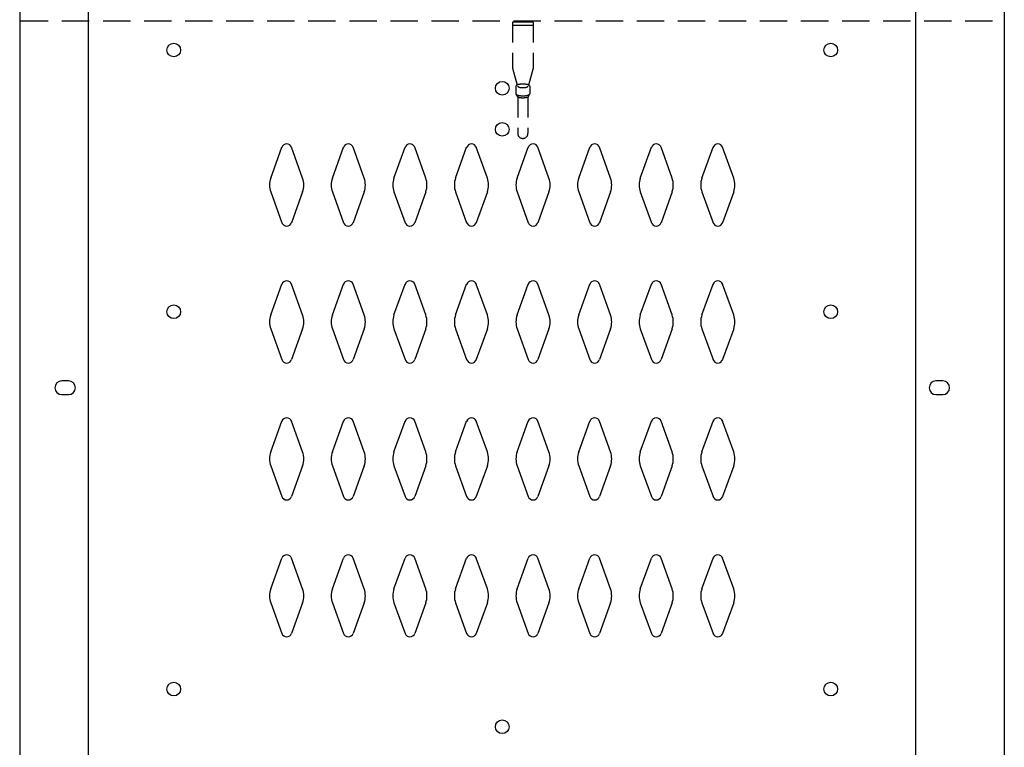
# Model space of a CAD drawing. Extents: x 0 to 196, y -2 to 123.
# Drawn here: x 29 to 47, y 61 to 74 of the extents above; entities that cross this region are included whole.
import ezdxf

# ---------------------------------------------------------------- set-up
doc = ezdxf.new("R2010")
doc.units = 0
doc.header["$MEASUREMENT"] = 0
doc.linetypes.add('DASHED', pattern=[0.75, 0.5, -0.25])
doc.layers.get('0').update_dxf_attribs({"linetype": 'CONTINUOUS'})
doc.layers.add('CK_LEVEL_1', color=7, linetype='CONTINUOUS')
doc.layers.add('CK_LEVEL_9', color=7, linetype='CONTINUOUS')

# ---------------------------------------------------------------- blocks, each defined once
blk = doc.blocks.new('Double Ceiling Hook Side Hidden')
at = {"linetype": 'DASHED', "ltscale": 0.75}
for p, q in [((0.188, 0), (-0.188, 0)), ((-0.188, 0), (-0.188, -0.844)), ((0.188, 0), (0.188, -0.844)), ((0.188, -0.062), (-0.188, -0.062)), ((-0.188, -0.844), (-0.104, -1.15)), ((0.188, -0.844), (0.104, -1.15)), ((-0.125, -1.17), (-0.125, -1.314)), ((0.125, -1.17), (0.125, -1.312)), ((-0.125, -1.314), (-0.094, -1.37)), ((-0.094, -1.37), (-0.094, -2.031)), ((0.124, -1.317), (0.094, -1.37)), ((0.094, -1.37), (0.094, -2.031))]:
    blk.add_line(p, q, dxfattribs=at)
blk.add_arc((0, -2.031), 0.0938, 180, 0, dxfattribs=at)
for centre, major_axis, ratio, start_param, end_param in [((0, -1.17), (0.125, 0), 0.285279, 0, 3.141593), ((0, -1.17), (0.0938, 0), 0.285279, 3.141593, 6.283185), ((0, -1.311), (-0.125, 0), 0.285205, 0.154964, 3.122648), ((0, -1.346), (0.125, 0), 0.285279, 3.864327, 5.560451)]:
    blk.add_ellipse(centre, major_axis=major_axis, ratio=ratio, start_param=start_param, end_param=end_param, dxfattribs=at)

msp = doc.modelspace()

# ---------------------------------------------------------------- linework, layer by layer
at = {"layer": 'CK_LEVEL_1', "color": 7, "linetype": 'Continuous'}
for p, q in [((33.441, 71.571), (33.644, 72.132)), ((34.022, 71.571), (33.82, 72.132)), ((34.566, 71.571), (34.769, 72.132)), ((35.147, 71.571), (34.945, 72.132)), ((35.691, 71.571), (35.894, 72.132)), ((36.272, 71.571), (36.07, 72.132)), ((36.816, 71.571), (37.019, 72.132)), ((37.397, 71.571), (37.195, 72.132)), ((37.941, 71.571), (38.144, 72.132)), ((38.522, 71.571), (38.32, 72.132)), ((39.066, 71.571), (39.269, 72.132)), ((39.647, 71.571), (39.445, 72.132)), ((40.191, 71.571), (40.394, 72.132)), ((40.772, 71.571), (40.57, 72.132)), ((41.316, 71.571), (41.519, 72.132)), ((41.897, 71.571), (41.695, 72.132)), ((33.441, 71.317), (33.644, 70.756)), ((34.022, 71.317), (33.82, 70.756)), ((34.566, 71.317), (34.769, 70.756)), ((35.147, 71.317), (34.945, 70.756)), ((35.691, 71.317), (35.894, 70.756)), ((36.272, 71.317), (36.07, 70.756)), ((36.816, 71.317), (37.019, 70.756)), ((37.397, 71.317), (37.195, 70.756)), ((37.941, 71.317), (38.144, 70.756)), ((38.522, 71.317), (38.32, 70.756)), ((39.066, 71.317), (39.269, 70.756)), ((39.647, 71.317), (39.445, 70.756)), ((40.191, 71.317), (40.394, 70.756)), ((40.772, 71.317), (40.57, 70.756)), ((41.316, 71.317), (41.519, 70.756)), ((41.897, 71.317), (41.695, 70.756)), ((33.441, 69.071), (33.644, 69.632)), ((34.022, 69.071), (33.82, 69.632)), ((34.566, 69.071), (34.769, 69.632)), ((35.147, 69.071), (34.945, 69.632)), ((35.691, 69.071), (35.894, 69.632)), ((36.272, 69.071), (36.07, 69.632)), ((36.816, 69.071), (37.019, 69.632)), ((37.397, 69.071), (37.195, 69.632)), ((37.941, 69.071), (38.144, 69.632)), ((38.522, 69.071), (38.32, 69.632)), ((39.066, 69.071), (39.269, 69.632)), ((39.647, 69.071), (39.445, 69.632)), ((40.191, 69.071), (40.394, 69.632)), ((40.772, 69.071), (40.57, 69.632)), ((41.316, 69.071), (41.519, 69.632)), ((41.897, 69.071), (41.695, 69.632)), ((33.441, 68.817), (33.644, 68.256)), ((34.022, 68.817), (33.82, 68.256)), ((34.566, 68.817), (34.769, 68.256)), ((35.147, 68.817), (34.945, 68.256)), ((35.691, 68.817), (35.894, 68.256)), ((36.272, 68.817), (36.07, 68.256)), ((36.816, 68.817), (37.019, 68.256)), ((37.397, 68.817), (37.195, 68.256)), ((37.941, 68.817), (38.144, 68.256)), ((38.522, 68.817), (38.32, 68.256)), ((39.066, 68.817), (39.269, 68.256)), ((39.647, 68.817), (39.445, 68.256)), ((40.191, 68.817), (40.394, 68.256)), ((40.772, 68.817), (40.57, 68.256)), ((41.316, 68.817), (41.519, 68.256)), ((41.897, 68.817), (41.695, 68.256)), ((29.747, 67.867), (29.622, 67.867)), ((45.717, 67.867), (45.592, 67.867)), ((29.622, 67.617), (29.747, 67.617)), ((45.592, 67.617), (45.717, 67.617)), ((33.441, 66.571), (33.644, 67.132)), ((34.022, 66.571), (33.82, 67.132)), ((34.566, 66.571), (34.769, 67.132)), ((35.147, 66.571), (34.945, 67.132)), ((35.691, 66.571), (35.894, 67.132)), ((36.272, 66.571), (36.07, 67.132)), ((36.816, 66.571), (37.019, 67.132)), ((37.397, 66.571), (37.195, 67.132)), ((37.941, 66.571), (38.144, 67.132)), ((38.522, 66.571), (38.32, 67.132)), ((39.066, 66.571), (39.269, 67.132)), ((39.647, 66.571), (39.445, 67.132)), ((40.191, 66.571), (40.394, 67.132)), ((40.772, 66.571), (40.57, 67.132)), ((41.316, 66.571), (41.519, 67.132)), ((41.897, 66.571), (41.695, 67.132)), ((33.441, 66.317), (33.644, 65.756)), ((34.022, 66.317), (33.82, 65.756)), ((34.566, 66.317), (34.769, 65.756)), ((35.147, 66.317), (34.945, 65.756)), ((35.691, 66.317), (35.894, 65.756)), ((36.272, 66.317), (36.07, 65.756)), ((36.816, 66.317), (37.019, 65.756)), ((37.397, 66.317), (37.195, 65.756)), ((37.941, 66.317), (38.144, 65.756)), ((38.522, 66.317), (38.32, 65.756)), ((39.066, 66.317), (39.269, 65.756)), ((39.647, 66.317), (39.445, 65.756)), ((40.191, 66.317), (40.394, 65.756)), ((40.772, 66.317), (40.57, 65.756)), ((41.316, 66.317), (41.519, 65.756)), ((41.897, 66.317), (41.695, 65.756)), ((33.441, 64.071), (33.644, 64.632)), ((34.022, 64.071), (33.82, 64.632)), ((34.566, 64.071), (34.769, 64.632)), ((35.147, 64.071), (34.945, 64.632)), ((35.691, 64.071), (35.894, 64.632)), ((36.272, 64.071), (36.07, 64.632)), ((36.816, 64.071), (37.019, 64.632)), ((37.397, 64.071), (37.195, 64.632)), ((37.941, 64.071), (38.144, 64.632)), ((38.522, 64.071), (38.32, 64.632)), ((39.066, 64.071), (39.269, 64.632)), ((39.647, 64.071), (39.445, 64.632)), ((40.191, 64.071), (40.394, 64.632)), ((40.772, 64.071), (40.57, 64.632)), ((41.316, 64.071), (41.519, 64.632)), ((41.897, 64.071), (41.695, 64.632)), ((33.441, 63.817), (33.644, 63.256)), ((34.022, 63.817), (33.82, 63.256)), ((34.566, 63.817), (34.769, 63.256)), ((35.147, 63.817), (34.945, 63.256)), ((35.691, 63.817), (35.894, 63.256)), ((36.272, 63.817), (36.07, 63.256)), ((36.816, 63.817), (37.019, 63.256)), ((37.397, 63.817), (37.195, 63.256)), ((37.941, 63.817), (38.144, 63.256)), ((38.522, 63.817), (38.32, 63.256)), ((39.066, 63.817), (39.269, 63.256)), ((39.647, 63.817), (39.445, 63.256)), ((40.191, 63.817), (40.394, 63.256)), ((40.772, 63.817), (40.57, 63.256)), ((41.316, 63.817), (41.519, 63.256)), ((41.897, 63.817), (41.695, 63.256))]:
    msp.add_line(p, q, dxfattribs=at)
for centre in [(31.668, 73.908), (43.669, 73.908), (37.668, 73.21), (37.668, 72.46), (31.669, 69.129), (43.669, 69.129), (31.668, 62.242), (43.669, 62.242), (37.668, 61.554)]:
    msp.add_circle(centre, 0.125, dxfattribs=at)
for centre, radius, start, end in [((33.732, 72.1), 0.0938, 90, 161.9473), ((33.732, 72.1), 0.0938, 18.0527, 90), ((34.857, 72.1), 0.0938, 90, 161.9473), ((34.857, 72.1), 0.0938, 18.0527, 90), ((35.982, 72.1), 0.0938, 90, 161.9473), ((35.982, 72.1), 0.0938, 18.0527, 90), ((37.107, 72.1), 0.0938, 90, 161.9473), ((37.107, 72.1), 0.0938, 18.0527, 90), ((38.232, 72.1), 0.0938, 90, 161.9473), ((38.232, 72.1), 0.0938, 18.0527, 90), ((39.357, 72.1), 0.0938, 90, 161.9473), ((39.357, 72.1), 0.0938, 18.0527, 90), ((40.482, 72.1), 0.0938, 90, 161.9473), ((40.482, 72.1), 0.0938, 18.0527, 90), ((41.607, 72.1), 0.0938, 90, 161.9473), ((41.607, 72.1), 0.0938, 18.0527, 90), ((33.794, 71.444), 0.375, 160.1858, 180), ((33.794, 71.444), 0.375, 180, 199.8142), ((33.669, 71.444), 0.375, 340.1858, 19.8142), ((34.919, 71.444), 0.375, 160.1858, 199.8142), ((34.794, 71.444), 0.375, 0, 19.8142), ((34.794, 71.444), 0.375, 340.1858, 0), ((36.044, 71.444), 0.375, 160.1858, 180), ((36.044, 71.444), 0.375, 180, 199.8142), ((35.919, 71.444), 0.375, 340.1858, 19.8142), ((37.169, 71.444), 0.375, 160.1858, 199.8142), ((37.044, 71.444), 0.375, 0, 19.8142), ((37.044, 71.444), 0.375, 340.1858, 0), ((38.294, 71.444), 0.375, 160.1858, 180), ((38.294, 71.444), 0.375, 180, 199.8142), ((38.169, 71.444), 0.375, 340.1858, 19.8142), ((39.419, 71.444), 0.375, 160.1858, 199.8142), ((39.294, 71.444), 0.375, 0, 19.8142), ((39.294, 71.444), 0.375, 340.1858, 0), ((40.544, 71.444), 0.375, 160.1858, 180), ((40.544, 71.444), 0.375, 180, 199.8142), ((40.419, 71.444), 0.375, 340.1858, 19.8142), ((41.669, 71.444), 0.375, 160.1858, 199.8142), ((41.544, 71.444), 0.375, 0, 19.8142), ((41.544, 71.444), 0.375, 340.1858, 0), ((33.732, 70.788), 0.0938, 198.0527, 270), ((33.732, 70.788), 0.0938, 270, 341.9473), ((34.857, 70.788), 0.0938, 198.0527, 270), ((34.857, 70.788), 0.0938, 270, 341.9473), ((35.982, 70.788), 0.0938, 198.0527, 270), ((35.982, 70.788), 0.0938, 270, 341.9473), ((37.107, 70.788), 0.0938, 198.0527, 270), ((37.107, 70.788), 0.0938, 270, 341.9473), ((38.232, 70.788), 0.0938, 198.0527, 270), ((38.232, 70.788), 0.0938, 270, 341.9473), ((39.357, 70.788), 0.0938, 198.0527, 270), ((39.357, 70.788), 0.0938, 270, 341.9473), ((40.482, 70.788), 0.0938, 198.0527, 270), ((40.482, 70.788), 0.0938, 270, 341.9473), ((41.607, 70.788), 0.0938, 198.0527, 270), ((41.607, 70.788), 0.0938, 270, 341.9473), ((33.732, 69.6), 0.0938, 90, 161.9473), ((33.732, 69.6), 0.0938, 18.0527, 90), ((34.857, 69.6), 0.0938, 90, 161.9473), ((34.857, 69.6), 0.0938, 18.0527, 90), ((35.982, 69.6), 0.0938, 90, 161.9473), ((35.982, 69.6), 0.0938, 18.0527, 90), ((37.107, 69.6), 0.0938, 90, 161.9473), ((37.107, 69.6), 0.0938, 18.0527, 90), ((38.232, 69.6), 0.0938, 90, 161.9473), ((38.232, 69.6), 0.0938, 18.0527, 90), ((39.357, 69.6), 0.0938, 90, 161.9473), ((39.357, 69.6), 0.0938, 18.0527, 90), ((40.482, 69.6), 0.0938, 90, 161.9473), ((40.482, 69.6), 0.0938, 18.0527, 90), ((41.607, 69.6), 0.0938, 90, 161.9473), ((41.607, 69.6), 0.0938, 18.0527, 90), ((33.794, 68.944), 0.375, 160.1858, 180), ((33.669, 68.944), 0.375, 340.1858, 19.8142), ((34.919, 68.944), 0.375, 160.1858, 199.8142), ((34.794, 68.944), 0.375, 0, 19.8142), ((36.044, 68.944), 0.375, 160.1858, 180), ((35.919, 68.944), 0.375, 340.1858, 19.8142), ((37.169, 68.944), 0.375, 160.1858, 199.8142), ((37.044, 68.944), 0.375, 0, 19.8142), ((38.294, 68.944), 0.375, 160.1858, 180), ((38.169, 68.944), 0.375, 340.1858, 19.8142), ((39.419, 68.944), 0.375, 160.1858, 199.8142), ((39.294, 68.944), 0.375, 0, 19.8142), ((40.544, 68.944), 0.375, 160.1858, 180), ((40.419, 68.944), 0.375, 340.1858, 19.8142), ((41.669, 68.944), 0.375, 160.1858, 199.8142), ((41.544, 68.944), 0.375, 0, 19.8142), ((33.794, 68.944), 0.375, 180, 199.8142), ((34.794, 68.944), 0.375, 340.1858, 0), ((36.044, 68.944), 0.375, 180, 199.8142), ((37.044, 68.944), 0.375, 340.1858, 0), ((38.294, 68.944), 0.375, 180, 199.8142), ((39.294, 68.944), 0.375, 340.1858, 0), ((40.544, 68.944), 0.375, 180, 199.8142), ((41.544, 68.944), 0.375, 340.1858, 0), ((33.732, 68.288), 0.0938, 198.0527, 270), ((33.732, 68.288), 0.0938, 270, 341.9473), ((34.857, 68.288), 0.0938, 198.0527, 270), ((34.857, 68.288), 0.0938, 270, 341.9473), ((35.982, 68.288), 0.0938, 198.0527, 270), ((35.982, 68.288), 0.0938, 270, 341.9473), ((37.107, 68.288), 0.0938, 198.0527, 270), ((37.107, 68.288), 0.0938, 270, 341.9473), ((38.232, 68.288), 0.0938, 198.0527, 270), ((38.232, 68.288), 0.0938, 270, 341.9473), ((39.357, 68.288), 0.0938, 198.0527, 270), ((39.357, 68.288), 0.0938, 270, 341.9473), ((40.482, 68.288), 0.0938, 198.0527, 270), ((40.482, 68.288), 0.0938, 270, 341.9473), ((41.607, 68.288), 0.0938, 198.0527, 270), ((41.607, 68.288), 0.0938, 270, 341.9473), ((29.622, 67.742), 0.125, 90, 270), ((29.747, 67.742), 0.125, 270, 90), ((45.592, 67.742), 0.125, 90, 270), ((45.717, 67.742), 0.125, 270, 90), ((33.732, 67.1), 0.0938, 90, 161.9473), ((33.732, 67.1), 0.0938, 18.0527, 90), ((34.857, 67.1), 0.0938, 90, 161.9473), ((34.857, 67.1), 0.0938, 18.0527, 90), ((35.982, 67.1), 0.0938, 90, 161.9473), ((35.982, 67.1), 0.0938, 18.0527, 90), ((37.107, 67.1), 0.0938, 90, 161.9473), ((37.107, 67.1), 0.0938, 18.0527, 90), ((38.232, 67.1), 0.0938, 90, 161.9473), ((38.232, 67.1), 0.0938, 18.0527, 90), ((39.357, 67.1), 0.0938, 90, 161.9473), ((39.357, 67.1), 0.0938, 18.0527, 90), ((40.482, 67.1), 0.0938, 90, 161.9473), ((40.482, 67.1), 0.0938, 18.0527, 90), ((41.607, 67.1), 0.0938, 90, 161.9473), ((41.607, 67.1), 0.0938, 18.0527, 90), ((33.794, 66.444), 0.375, 160.1858, 180), ((33.669, 66.444), 0.375, 340.1858, 19.8142), ((34.919, 66.444), 0.375, 160.1858, 199.8142), ((34.794, 66.444), 0.375, 0, 19.8142), ((36.044, 66.444), 0.375, 160.1858, 180), ((35.919, 66.444), 0.375, 340.1858, 19.8142), ((37.169, 66.444), 0.375, 160.1858, 199.8142), ((37.044, 66.444), 0.375, 0, 19.8142), ((38.294, 66.444), 0.375, 160.1858, 180), ((38.169, 66.444), 0.375, 340.1858, 19.8142), ((39.419, 66.444), 0.375, 160.1858, 199.8142), ((39.294, 66.444), 0.375, 0, 19.8142), ((40.544, 66.444), 0.375, 160.1858, 180), ((40.419, 66.444), 0.375, 340.1858, 19.8142), ((41.669, 66.444), 0.375, 160.1858, 199.8142), ((41.544, 66.444), 0.375, 0, 19.8142), ((33.794, 66.444), 0.375, 180, 199.8142), ((34.794, 66.444), 0.375, 340.1858, 0), ((36.044, 66.444), 0.375, 180, 199.8142), ((37.044, 66.444), 0.375, 340.1858, 0), ((38.294, 66.444), 0.375, 180, 199.8142), ((39.294, 66.444), 0.375, 340.1858, 0), ((40.544, 66.444), 0.375, 180, 199.8142), ((41.544, 66.444), 0.375, 340.1858, 0), ((33.732, 65.788), 0.0938, 198.0527, 270), ((33.732, 65.788), 0.0938, 270, 341.9473), ((34.857, 65.788), 0.0938, 198.0527, 270), ((34.857, 65.788), 0.0938, 270, 341.9473), ((35.982, 65.788), 0.0938, 198.0527, 270), ((35.982, 65.788), 0.0938, 270, 341.9473), ((37.107, 65.788), 0.0938, 198.0527, 270), ((37.107, 65.788), 0.0938, 270, 341.9473), ((38.232, 65.788), 0.0938, 198.0527, 270), ((38.232, 65.788), 0.0938, 270, 341.9473), ((39.357, 65.788), 0.0938, 198.0527, 270), ((39.357, 65.788), 0.0938, 270, 341.9473), ((40.482, 65.788), 0.0938, 198.0527, 270), ((40.482, 65.788), 0.0938, 270, 341.9473), ((41.607, 65.788), 0.0938, 198.0527, 270), ((41.607, 65.788), 0.0938, 270, 341.9473), ((33.732, 64.6), 0.0938, 90, 161.9473), ((33.732, 64.6), 0.0938, 18.0527, 90), ((34.857, 64.6), 0.0938, 90, 161.9473), ((34.857, 64.6), 0.0938, 18.0527, 90), ((35.982, 64.6), 0.0938, 90, 161.9473), ((35.982, 64.6), 0.0938, 18.0527, 90), ((37.107, 64.6), 0.0938, 90, 161.9473), ((37.107, 64.6), 0.0938, 18.0527, 90), ((38.232, 64.6), 0.0938, 90, 161.9473), ((38.232, 64.6), 0.0938, 18.0527, 90), ((39.357, 64.6), 0.0938, 90, 161.9473), ((39.357, 64.6), 0.0938, 18.0527, 90), ((40.482, 64.6), 0.0938, 90, 161.9473), ((40.482, 64.6), 0.0938, 18.0527, 90), ((41.607, 64.6), 0.0938, 90, 161.9473), ((41.607, 64.6), 0.0938, 18.0527, 90), ((33.794, 63.944), 0.375, 160.1858, 180), ((33.669, 63.944), 0.375, 340.1858, 19.8142), ((34.919, 63.944), 0.375, 160.1858, 199.8142), ((34.794, 63.944), 0.375, 0, 19.8142), ((36.044, 63.944), 0.375, 160.1858, 180), ((35.919, 63.944), 0.375, 340.1858, 19.8142), ((37.169, 63.944), 0.375, 160.1858, 199.8142), ((37.044, 63.944), 0.375, 0, 19.8142), ((38.294, 63.944), 0.375, 160.1858, 180), ((38.169, 63.944), 0.375, 340.1858, 19.8142), ((39.419, 63.944), 0.375, 160.1858, 199.8142), ((39.294, 63.944), 0.375, 0, 19.8142), ((40.544, 63.944), 0.375, 160.1858, 180), ((40.419, 63.944), 0.375, 340.1858, 19.8142), ((41.669, 63.944), 0.375, 160.1858, 199.8142), ((41.544, 63.944), 0.375, 0, 19.8142), ((33.794, 63.944), 0.375, 180, 199.8142), ((34.794, 63.944), 0.375, 340.1858, 0), ((36.044, 63.944), 0.375, 180, 199.8142), ((37.044, 63.944), 0.375, 340.1858, 0), ((38.294, 63.944), 0.375, 180, 199.8142), ((39.294, 63.944), 0.375, 340.1858, 0), ((40.544, 63.944), 0.375, 180, 199.8142), ((41.544, 63.944), 0.375, 340.1858, 0), ((33.732, 63.288), 0.0938, 198.0527, 270), ((33.732, 63.288), 0.0938, 270, 341.9473), ((34.857, 63.288), 0.0938, 198.0527, 270), ((34.857, 63.288), 0.0938, 270, 341.9473), ((35.982, 63.288), 0.0938, 198.0527, 270), ((35.982, 63.288), 0.0938, 270, 341.9473), ((37.107, 63.288), 0.0938, 198.0527, 270), ((37.107, 63.288), 0.0938, 270, 341.9473), ((38.232, 63.288), 0.0938, 198.0527, 270), ((38.232, 63.288), 0.0938, 270, 341.9473), ((39.357, 63.288), 0.0938, 198.0527, 270), ((39.357, 63.288), 0.0938, 270, 341.9473), ((40.482, 63.288), 0.0938, 198.0527, 270), ((40.482, 63.288), 0.0938, 270, 341.9473), ((41.607, 63.288), 0.0938, 198.0527, 270), ((41.607, 63.288), 0.0938, 270, 341.9473)]:
    msp.add_arc(centre, radius, start, end, dxfattribs=at)
at = {"layer": 'CK_LEVEL_9', "color": 7, "linetype": 'Continuous'}
for p, q in [((28.854, 98.117), (28.854, 26.117)), ((30.104, 98.117), (30.104, 26.117)), ((45.215, 98.117), (45.215, 26.117)), ((46.84, 98.117), (46.84, 26.117)), ((29.747, 67.867), (29.622, 67.867)), ((45.717, 67.867), (45.592, 67.867)), ((29.622, 67.617), (29.747, 67.617)), ((45.592, 67.617), (45.717, 67.617))]:
    msp.add_line(p, q, dxfattribs=at)
at = {"layer": 'CK_LEVEL_9', "color": 7, "linetype": 'DASHED'}
msp.add_line((28.876, 74.439), (46.84, 74.439), dxfattribs=at)
at = {"layer": 'CK_LEVEL_9', "color": 7, "linetype": 'Continuous'}
for centre in [(31.668, 73.908), (43.669, 73.908), (31.668, 62.242), (43.669, 62.242), (37.669, 61.554)]:
    msp.add_circle(centre, 0.125, dxfattribs=at)
for centre, start, end in [((29.622, 67.742), 90, 270), ((29.747, 67.742), 270, 90), ((45.592, 67.742), 90, 270), ((45.717, 67.742), 270, 90)]:
    msp.add_arc(centre, 0.125, start, end, dxfattribs=at)

# ---------------------------------------------------------------- block references
at = {"color": 7, "linetype": 'Continuous'}
msp.add_blockref('Double Ceiling Hook Side Hidden', (38.045, 74.419), dxfattribs=at)

doc.saveas('drawing.dxf')
